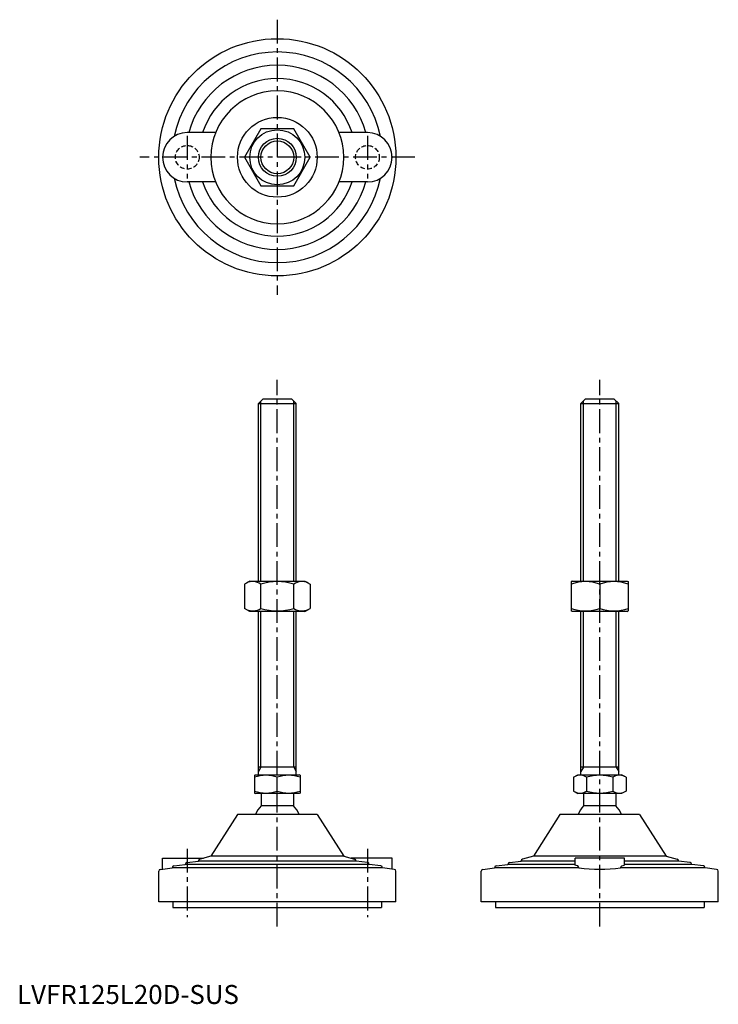
# Model space of a CAD drawing. Extents: x 1 to 370, y 0 to 519.
import ezdxf

# ---------------------------------------------------------------- set-up
doc = ezdxf.new("R2010")
doc.units = 0
doc.header["$LTSCALE"] = 10
doc.header["$MEASUREMENT"] = 0
doc.linetypes.add('CENTER', pattern=[2, 1.25, -0.25, 0.25, -0.25])
doc.linetypes.add('HIDDEN', pattern=[0.375, 0.25, -0.125])
doc.layers.get('0').update_dxf_attribs({"linetype": 'CONTINUOUS'})
for name, color, linetype in [('1', 1, 'CENTER'), ('2', 2, 'HIDDEN'), ('3', 3, 'CONTINUOUS')]:
    doc.layers.add(name, color=color, linetype=linetype)
doc.styles.add('Standard1', font='ARIAL.TTF')

msp = doc.modelspace()

# ---------------------------------------------------------------- linework, layer by layer
for p, q in [((104.69, 459.1), (89.69, 459.1)), ((128.53, 461.1), (119.87, 446.1)), ((145.85, 461.1), (128.53, 461.1)), ((154.51, 446.1), (145.85, 461.1)), ((184.69, 459.1), (169.68, 459.1)), ((119.87, 446.1), (128.53, 431.1)), ((145.85, 431.1), (154.51, 446.1)), ((104.69, 433.1), (89.69, 433.1)), ((128.53, 431.1), (145.85, 431.1)), ((184.69, 433.1), (169.68, 433.1)), ((127.19, 316.31), (129.69, 318.81)), ((129.69, 318.81), (144.69, 318.81)), ((144.69, 318.81), (147.19, 316.31)), ((297.16, 316.31), (299.66, 318.81)), ((299.66, 318.81), (314.66, 318.81)), ((314.66, 318.81), (317.16, 316.31)), ((127.19, 316.31), (147.19, 316.31)), ((127.19, 222.81), (127.19, 316.31)), ((147.19, 222.81), (147.19, 316.31)), ((297.16, 222.81), (297.16, 316.31)), ((297.16, 316.31), (317.16, 316.31)), ((317.16, 222.81), (317.16, 316.31)), ((122.69, 222.81), (119.87, 221.18)), ((119.87, 221.18), (119.87, 208.44)), ((122.69, 222.81), (151.69, 222.81)), ((128.53, 208.44), (128.53, 221.18)), ((145.85, 208.44), (145.85, 221.18)), ((151.69, 222.81), (154.51, 221.18)), ((154.51, 221.18), (154.51, 208.44)), ((292.66, 222.81), (292.16, 222.52)), ((292.16, 222.52), (292.16, 207.1)), ((292.66, 222.81), (321.66, 222.81)), ((307.16, 221.18), (307.16, 208.44)), ((321.66, 222.81), (322.16, 222.52)), ((322.16, 222.52), (322.16, 207.1)), ((122.69, 206.81), (119.87, 208.44)), ((151.69, 206.81), (154.51, 208.44)), ((151.69, 206.81), (122.69, 206.81)), ((127.19, 120.81), (127.19, 206.81)), ((147.19, 120.81), (147.19, 206.81)), ((292.66, 206.81), (292.16, 207.1)), ((321.66, 206.81), (292.66, 206.81)), ((297.16, 120.81), (297.16, 206.81)), ((317.16, 120.81), (317.16, 206.81)), ((321.66, 206.81), (322.16, 207.1)), ((147.19, 124.81), (127.19, 124.81)), ((317.16, 124.81), (297.16, 124.81)), ((125.19, 120.52), (125.69, 120.81)), ((125.19, 120.52), (125.19, 111.1)), ((125.69, 120.81), (148.69, 120.81)), ((137.19, 112.17), (137.19, 119.45)), ((149.19, 120.52), (148.69, 120.81)), ((149.19, 120.52), (149.19, 111.1)), ((293.3, 119.45), (295.66, 120.81)), ((293.3, 119.45), (293.3, 112.17)), ((295.66, 120.81), (318.66, 120.81)), ((300.23, 119.45), (300.23, 112.17)), ((314.09, 119.45), (314.09, 112.17)), ((321.01, 119.45), (318.66, 120.81)), ((321.01, 119.45), (321.01, 112.17)), ((125.19, 111.1), (125.69, 110.81)), ((148.69, 110.81), (125.69, 110.81)), ((128.69, 110.81), (128.69, 104.31)), ((145.69, 110.81), (145.69, 104.31)), ((149.19, 111.1), (148.69, 110.81)), ((293.3, 112.17), (295.66, 110.81)), ((318.66, 110.81), (295.66, 110.81)), ((298.66, 110.81), (298.66, 104.31)), ((315.66, 110.81), (315.66, 104.31)), ((321.01, 112.17), (318.66, 110.81)), ((145.69, 104.31), (128.69, 104.31)), ((315.66, 104.31), (298.66, 104.31)), ((116.19, 99.81), (102.19, 77.81)), ((158.19, 99.81), (116.19, 99.81)), ((158.19, 99.81), (172.19, 77.81)), ((286.16, 99.81), (272.16, 77.81)), ((328.16, 99.81), (286.16, 99.81)), ((328.16, 99.81), (342.16, 77.81)), ((76.69, 76.81), (98.26, 76.81)), ((76.69, 71.07), (76.69, 76.81)), ((82.56, 72.7), (88.69, 73.48)), ((88.69, 73.48), (88.69, 73.49)), ((185.69, 73.48), (88.69, 73.48)), ((89.56, 74.49), (95.69, 75.27)), ((95.69, 75.27), (95.69, 75.38)), ((178.69, 75.27), (95.69, 75.27)), ((102.19, 77.81), (96.44, 76.35)), ((172.19, 77.81), (102.19, 77.81)), ((172.19, 77.81), (177.93, 76.35)), ((197.69, 76.81), (176.12, 76.81)), ((178.69, 75.27), (178.69, 75.38)), ((184.81, 74.49), (178.69, 75.27)), ((185.69, 73.48), (185.69, 73.49)), ((191.81, 72.7), (185.69, 73.48)), ((197.69, 71.07), (197.69, 76.81)), ((252.53, 72.7), (258.66, 73.48)), ((258.66, 73.48), (258.66, 73.49)), ((294.16, 73.48), (258.66, 73.48)), ((259.53, 74.49), (265.66, 75.27)), ((265.66, 75.27), (265.66, 75.38)), ((294.16, 75.27), (265.66, 75.27)), ((272.16, 77.81), (266.41, 76.35)), ((342.16, 77.81), (272.16, 77.81)), ((294.16, 73.39), (294.16, 76.81)), ((320.16, 76.81), (294.16, 76.81)), ((320.16, 73.39), (320.16, 76.81)), ((348.66, 75.27), (320.16, 75.27)), ((355.66, 73.48), (320.16, 73.48)), ((342.16, 77.81), (347.9, 76.35)), ((348.66, 75.27), (348.66, 75.38)), ((354.78, 74.49), (348.66, 75.27)), ((355.66, 73.48), (355.66, 73.49)), ((361.78, 72.7), (355.66, 73.48)), ((74.69, 53.81), (74.69, 69.93)), ((75.56, 70.92), (81.69, 71.7)), ((81.69, 71.7), (81.69, 71.71)), ((192.69, 71.7), (81.69, 71.7)), ((192.69, 71.7), (192.69, 71.71)), ((198.81, 70.92), (192.69, 71.7)), ((199.69, 53.81), (199.69, 69.93)), ((244.66, 53.81), (244.66, 69.93)), ((245.53, 70.92), (251.66, 71.7)), ((251.66, 71.7), (251.66, 71.71)), ((296.14, 71.7), (251.66, 71.7)), ((362.66, 71.7), (318.18, 71.7)), ((362.66, 71.7), (362.66, 71.71)), ((368.78, 70.92), (362.66, 71.7)), ((369.66, 53.81), (369.66, 69.93)), ((199.69, 53.81), (74.69, 53.81)), ((82.19, 53.81), (82.19, 50.81)), ((192.19, 53.81), (192.19, 50.81)), ((369.66, 53.81), (244.66, 53.81)), ((252.16, 53.81), (252.16, 50.81)), ((362.16, 53.81), (362.16, 50.81)), ((82.19, 50.81), (192.19, 50.81)), ((252.16, 50.81), (362.16, 50.81))]:
    msp.add_line(p, q)
at = {"flags": 128}
for points in [[(295.56, 72.7), (294.75, 72.93), (294.27, 73.19), (294.16, 73.39)], [(318.75, 72.7), (319.57, 72.93), (320.05, 73.19), (320.16, 73.39)]]:
    msp.add_lwpolyline(points, dxfattribs=at)
for radius in [62.5, 21, 14.5, 10]:
    msp.add_circle((137.19, 446.1), radius)
for centre, radius, start, end in [((137.19, 446.1), 55.5, 11.4537, 168.5463), ((137.19, 446.1), 48.5, 15.5477, 164.4523), ((137.19, 446.1), 41.5, 18.2554, 161.7446), ((137.19, 446.1), 35, 0, 180), ((89.69, 446.1), 13, 90, 270), ((184.69, 446.1), 13, 270, 90), ((137.19, 446.1), 35, 180, 0), ((137.19, 446.1), 55.5, 191.4537, 348.5463), ((137.19, 446.1), 48.5, 195.5477, 344.4523), ((137.19, 446.1), 41.5, 198.2554, 341.7446), ((124.2, 214.86), 7.67, 124.3842, 124.3842), ((124.2, 214.77), 7.67, 235.6158, 235.6158), ((124.2, 214.86), 7.67, 55.6158, 115.6158), ((137.19, 193.86), 28.66, 72.412, 107.588), ((150.18, 214.86), 7.67, 55.6158, 55.6158), ((150.18, 214.77), 7.67, 304.3842, 304.3842), ((150.18, 214.86), 7.67, 64.3842, 124.3842), ((299.66, 200.86), 21.66, 69.7438, 110.2562), ((314.66, 200.86), 21.66, 69.7438, 110.2562), ((124.2, 214.77), 7.67, 244.3842, 304.3842), ((137.19, 235.76), 28.66, 252.412, 287.588), ((150.18, 214.77), 7.67, 235.6158, 295.6158), ((299.66, 228.76), 21.66, 249.7438, 290.2562), ((314.66, 228.76), 21.66, 249.7438, 290.2562), ((131.19, 103.19), 17.33, 69.7438, 110.2562), ((143.19, 103.19), 17.33, 69.7438, 110.2562), ((296.77, 114.39), 6.13, 55.6158, 115.6158), ((307.16, 97.59), 22.93, 72.412, 107.588), ((317.55, 114.39), 6.13, 64.3842, 124.3842), ((131.19, 128.43), 17.33, 249.7438, 290.2562), ((143.19, 128.43), 17.33, 249.7438, 290.2562), ((296.77, 117.23), 6.13, 244.3842, 304.3842), ((307.16, 134.03), 22.93, 252.412, 287.588), ((317.55, 117.23), 6.13, 235.6158, 295.6158), ((137.19, 95.48), 12.25, 133.8799, 159.3017), ((137.19, 95.48), 12.25, 20.6983, 46.1201), ((307.16, 95.48), 12.25, 133.8799, 159.3017), ((307.16, 95.48), 12.25, 20.6983, 46.1201), ((82.69, 71.71), 1, 97.2532, 180), ((89.69, 73.49), 1, 97.2532, 180), ((96.69, 75.38), 1, 104.2811, 180), ((177.69, 75.38), 1, 0, 75.7189), ((184.69, 73.49), 1, 0, 82.7468), ((191.69, 71.71), 1, 0, 82.7468), ((252.66, 71.71), 1, 97.2532, 180), ((259.66, 73.49), 1, 97.2532, 180), ((266.66, 75.38), 1, 104.2811, 180), ((295.18, 71.82), 0.962, 353.1423, 66.5641), ((319.13, 71.82), 0.962, 113.4359, 186.8577), ((347.66, 75.38), 1, 0, 75.7189), ((354.66, 73.49), 1, 0, 82.7468), ((361.66, 71.71), 1, 0, 82.7468), ((75.69, 69.93), 1, 97.2532, 180), ((198.69, 69.93), 1, 360, 82.7468), ((245.66, 69.93), 1, 97.2532, 180), ((307.16, 161.05), 90.03, 262.968, 277.032), ((368.66, 69.93), 1, 360, 82.7468)]:
    msp.add_arc(centre, radius, start, end)
at = {"layer": '1'}
for p, q in [((137.19, 518.6), (137.19, 373.6)), ((89.69, 457.35), (89.69, 434.85)), ((184.69, 457.35), (184.69, 434.85)), ((209.69, 446.1), (64.69, 446.1)), ((137.19, 40.81), (137.19, 328.81)), ((307.16, 40.81), (307.16, 328.81)), ((89.69, 81.81), (89.69, 45.81)), ((184.69, 81.81), (184.69, 45.81))]:
    msp.add_line(p, q, dxfattribs=at)
at = {"layer": '2'}
for centre in [(89.69, 446.1), (184.69, 446.1)]:
    msp.add_circle(centre, 6.25, dxfattribs=at)
at = {"layer": '3'}
for p, q in [((128.54, 222.81), (128.54, 317.66)), ((145.84, 222.81), (145.84, 317.66)), ((298.51, 222.81), (298.51, 317.66)), ((315.81, 222.81), (315.81, 317.66)), ((128.54, 124.81), (128.54, 206.81)), ((145.84, 124.81), (145.84, 206.81)), ((298.51, 124.81), (298.51, 206.81)), ((315.81, 124.81), (315.81, 206.81)), ((128.54, 124.81), (127.19, 122.47)), ((145.84, 124.81), (147.19, 122.47)), ((298.51, 124.81), (297.16, 122.47)), ((315.81, 124.81), (317.16, 122.47))]:
    msp.add_line(p, q, dxfattribs=at)
msp.add_circle((137.19, 446.1), 8.65, dxfattribs=at)

# ---------------------------------------------------------------- texts
at = {"color": 3, "style": 'Standard1'}
msp.add_text('LVFR125L20D-SUS', height=10, dxfattribs=at).set_placement((0, 0))

doc.saveas('drawing.dxf')
